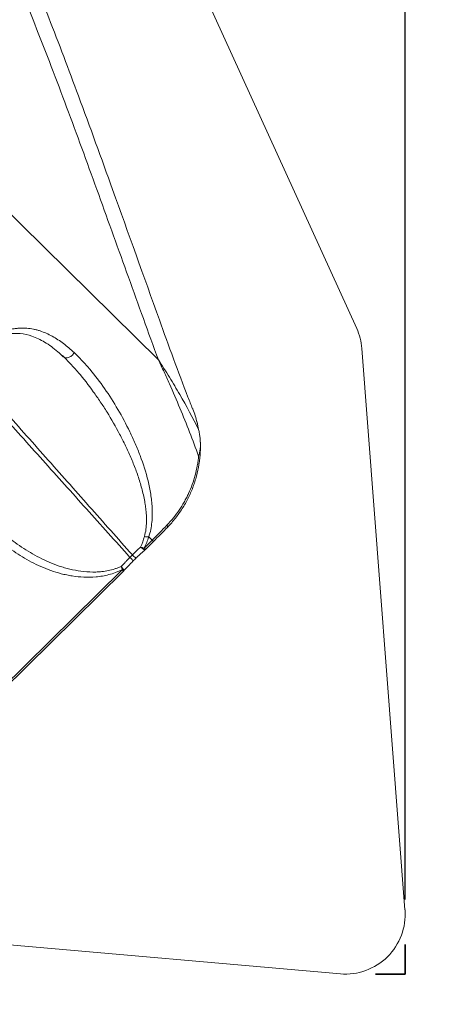
# Model space of a CAD drawing. Extents: x -54 to 81, y -59 to 49.
# Drawn here: x 60 to 65, y -45 to -32 of the extents above; entities that cross this region are included whole.
import ezdxf

# ---------------------------------------------------------------- set-up
doc = ezdxf.new("R2010")
doc.units = 0
doc.header["$PDMODE"] = 1
doc.linetypes.add('DASH', pattern=[3.75, 3, -0.75])
for name, color, linetype, lineweight in [('1', 4, 'Continuous', 50), ('2', 7, 'Continuous', 25), ('3', 1, 'DASH', 35)]:
    doc.layers.add(name, color=color, linetype=linetype, lineweight=lineweight)
doc.styles.add('STANDARD 3.5 mm', font='monos.ttf', dxfattribs={"height": 3.5})
doc.dimstyles.new('AM_DIN$0', dxfattribs={"dimtxt": 3.5, "dimasz": 2.5, "dimexe": 2, "dimexo": 1, "dimgap": 1, "dimtad": 1, "dimdsep": 46, "dimtxsty": 'STANDARD 3.5 mm', "dimcen": 0.09, "dimadec": 0, "dimazin": 2, "dimtm": 1e-09, "dimtfac": 0.707107, "dimtmove": 0, "dimatfit": 3, "dimfxl": 1, "dimtolj": 1, "dimlwd": -1, "dimlwe": -1, "dimarcsym": 0})
doc.dimstyles.new('AM_DIN$2', dxfattribs={"dimtxt": 3.5, "dimasz": 2.5, "dimexe": 2, "dimexo": 1, "dimgap": 1, "dimtad": 1, "dimdsep": 46, "dimtxsty": 'STANDARD 3.5 mm', "dimcen": 0.09, "dimadec": 0, "dimazin": 2, "dimtm": 1e-09, "dimtfac": 0.707107, "dimtmove": 0, "dimatfit": 3, "dimfxl": 1, "dimtolj": 1, "dimlwd": -1, "dimlwe": -1, "dimarcsym": 0})

# ---------------------------------------------------------------- blocks, each defined once
blk = doc.blocks.new('*D3')
at = {"layer": '2', "color": 0, "transparency": 16777216}
for p, q in [((67.338, 0), (81.399, 0)), ((79.399, -42.509), (79.399, -2.5)), ((66, -45.009), (81.399, -45.009))]:
    blk.add_line(p, q, dxfattribs=at)
for points in [[(78.982, -2.5), (79.816, -2.5), (79.399, 0)], [(78.982, -42.509), (79.816, -42.509), (79.399, -45.009)]]:
    blk.add_solid(points, dxfattribs=at)
at = {"layer": 'DEFPOINTS', "color": 0, "transparency": 16777216}
for p in [(66.338, 0), (79.399, 0), (65, -45.009)]:
    blk.add_point(p, dxfattribs=at)
at = {"layer": '2', "color": 0, "transparency": 16777216, "insert": (76.599, -22.504), "char_height": 3.5, "attachment_point": 5, "rotation": 90, "style": 'STANDARD 3.5 mm'}
blk.add_mtext('\\A1;45', dxfattribs=at)
blk = doc.blocks.new('*D5')
at = {"layer": '2', "color": 0, "transparency": 16777216}
for p, q in [((55.606, -44.26), (51.287, -43.882)), ((65, -46.081), (65, -58.847))]:
    blk.add_line(p, q, dxfattribs=at)
blk.add_arc((65, -45.081), 11.766, 187.1975, 257.8025, dxfattribs=at)
for points in [[(52.911, -46.564), (53.744, -46.548), (53.279, -44.056)], [(62.558, -56.167), (62.47, -56.996), (65, -56.847)]]:
    blk.add_solid(points, dxfattribs=at)
at = {"layer": 'DEFPOINTS', "color": 0, "transparency": 16777216}
for p in [(56.602, -44.347), (65, -44.614), (64.132, -45.006), (65, -45.009), (54.486, -50.362)]:
    blk.add_point(p, dxfattribs=at)
at = {"layer": '2', "color": 0, "transparency": 16777216, "insert": (58.398, -51.131), "char_height": 3.5, "attachment_point": 5, "rotation": 312.5, "style": 'STANDARD 3.5 mm'}
blk.add_mtext('\\A1;95°', dxfattribs=at)
blk = doc.blocks.new('*D6')
at = {"layer": '2', "color": 0, "transparency": 16777216}
for p, q in [((0, 32.5), (0, 45.469)), ((65, -44.009), (65, 45.469)), ((62.5, 43.469), (2.5, 43.469))]:
    blk.add_line(p, q, dxfattribs=at)
for points in [[(2.5, 43.886), (2.5, 43.053), (0, 43.469)], [(62.5, 43.886), (62.5, 43.053), (65, 43.469)]]:
    blk.add_solid(points, dxfattribs=at)
at = {"layer": 'DEFPOINTS', "color": 0, "transparency": 16777216}
for p in [(0, 43.469), (0, 31.5), (65, -45.009)]:
    blk.add_point(p, dxfattribs=at)
at = {"layer": '2', "color": 0, "transparency": 16777216, "insert": (32.5, 46.281), "char_height": 3.5, "attachment_point": 5, "style": 'STANDARD 3.5 mm'}
blk.add_mtext('\\A1;65', dxfattribs=at)

msp = doc.modelspace()

# ---------------------------------------------------------------- linework, layer by layer
at = {"layer": '1', "lineweight": 18}
for p, q in [((64.352, -36.362), (61.229, -29.518)), ((64.998, -44.151), (64.42, -36.629)), ((56.602, -44.347), (64.132, -45.006))]:
    msp.add_line(p, q, dxfattribs=at)
at = {"layer": '1', "lineweight": 13}
for p, q in [((61.693, -36.782), (58.772, -33.905)), ((61.563, -39.155), (61.608, -39.199)), ((61.608, -39.199), (61.502, -39.303)), ((61.627, -39.216), (61.521, -39.321)), ((61.626, -39.215), (61.627, -39.216)), ((61.207, -39.595), (59.591, -41.191)), ((61.225, -39.613), (59.609, -41.208)), ((61.224, -39.612), (61.225, -39.613))]:
    msp.add_line(p, q, dxfattribs=at)
at = {"layer": '1', "lineweight": 18, "extrusion": (0, 0, -1)}
for centre, major_axis, start_param, end_param in [((63.626, -36.698), (-0.614, -0.513), 3.406139, 3.755204), ((64.21, -44.22), (-0.61, -0.509), 3.755204, 5.500534)]:
    msp.add_ellipse(centre, major_axis=major_axis, ratio=0.989074, start_param=start_param, end_param=end_param, dxfattribs=at)
at = {"layer": '1', "lineweight": 13, "extrusion": (0, 0, -1)}
for centre, major_axis, ratio, start_param, end_param in [((61.26, -38.79), (-1.773, -1.763), 0.213997, 4.615447, 4.728903), ((61.33, -38.861), (-1.703, -1.692), 0.191737, 4.615617, 4.729072), ((61.748, -38.952), (-0.0718, 0.0696), 0.133209, 2.41231, 3.290357), ((61.511, -39.101), (0.095, -0.0311), 0.466857, 0.848066, 1.473564), ((61.45, -39.249), (-0.0675, 0.0737), 0.25517, 2.989077, 4.37895), ((61.45, -39.249), (0.0894, -0.0448), 0.350504, 0.786914, 1.349111), ((61.45, -39.249), (-0.0703, 0.0712), 0.012445, 3.141634, 3.866817), ((61.556, -39.145), (-0.0703, 0.0712), 0.012445, 3.141634, 3.866817), ((61.155, -39.541), (-0.0728, 0.0686), 0.226439, 1.927818, 3.292983), ((61.155, -39.541), (-0.0434, 0.0901), 0.334018, 1.823609, 2.361049), ((61.155, -39.541), (0.0703, -0.0712), 0.012445, 0.000042, 0.725224)]:
    msp.add_ellipse(centre, major_axis=major_axis, ratio=ratio, start_param=start_param, end_param=end_param, dxfattribs=at)
at = {"layer": '1', "lineweight": 13}
for points, knots in [([(58.772, -33.905), (58.631, -33.547), (58.492, -33.186), (58.287, -32.641), (58.22, -32.458), (58.086, -32.091), (58.02, -31.907), (57.921, -31.629), (57.889, -31.536), (57.824, -31.349), (57.792, -31.256), (57.729, -31.067), (57.698, -30.972), (57.638, -30.781), (57.608, -30.684), (57.521, -30.392), (57.466, -30.194), (57.401, -29.941), (57.388, -29.891), (57.363, -29.789), (57.326, -29.636), (57.291, -29.482), (57.224, -29.173), (57.183, -28.967), (57.109, -28.55), (57.076, -28.34), (57.034, -28.024), (57.02, -27.918), (57.003, -27.758), (56.998, -27.705), (56.988, -27.598), (56.979, -27.491), (56.972, -27.385), (56.966, -27.305), (56.964, -27.279), (56.961, -27.225), (56.959, -27.199), (56.956, -27.146), (56.955, -27.119), (56.954, -27.079), (56.953, -27.066), (56.953, -27.046), (56.953, -27.04), (56.953, -27.027), (56.953, -27.02), (56.954, -27.011), (56.954, -27.008), (56.954, -27.002), (56.955, -26.999), (56.956, -26.994), (56.956, -26.993), (56.957, -26.99), (56.957, -26.989), (56.959, -26.986), (56.96, -26.984), (56.964, -26.979), (56.967, -26.977), (56.972, -26.974), (56.976, -26.973), (56.982, -26.972), (56.985, -26.972), (56.992, -26.973), (56.995, -26.973), (57.001, -26.976), (57.005, -26.977), (57.011, -26.98), (57.015, -26.982), (57.031, -26.992), (57.044, -27.003), (57.069, -27.026), (57.082, -27.038), (57.119, -27.075), (57.144, -27.101), (57.194, -27.153), (57.219, -27.18), (57.269, -27.233), (57.294, -27.261), (57.417, -27.399), (57.515, -27.516), (57.707, -27.761), (57.802, -27.889), (57.941, -28.089), (57.988, -28.157), (58.079, -28.295), (58.125, -28.365), (58.26, -28.579), (58.349, -28.725), (58.48, -28.95), (58.524, -29.026), (58.61, -29.18), (58.653, -29.258), (58.864, -29.65), (59.027, -29.974), (59.499, -30.97), (59.793, -31.667), (60.215, -32.74), (60.353, -33.102), (60.625, -33.831), (60.759, -34.199), (61.026, -34.937), (61.159, -35.307), (61.425, -36.046), (61.558, -36.415), (61.693, -36.782)], [0, 0, 0, 0, 0.0625, 0.0625, 0.09375, 0.09375, 0.125, 0.125, 0.140625, 0.140625, 0.15625, 0.15625, 0.171875, 0.171875, 0.1875, 0.1875, 0.21875, 0.21875, 0.226562, 0.226562, 0.234375, 0.25, 0.25, 0.28125, 0.28125, 0.3125, 0.3125, 0.328125, 0.328125, 0.335937, 0.335937, 0.34375, 0.351562, 0.351562, 0.355469, 0.355469, 0.359375, 0.359375, 0.363281, 0.363281, 0.365234, 0.365234, 0.366211, 0.366211, 0.367187, 0.367187, 0.367676, 0.367676, 0.368164, 0.368164, 0.368408, 0.368408, 0.368652, 0.368652, 0.369141, 0.369141, 0.370117, 0.370117, 0.371094, 0.371094, 0.37207, 0.37207, 0.373047, 0.373047, 0.374023, 0.374023, 0.375, 0.375, 0.378906, 0.378906, 0.382812, 0.382812, 0.390625, 0.390625, 0.398437, 0.398437, 0.40625, 0.40625, 0.4375, 0.4375, 0.46875, 0.46875, 0.484375, 0.484375, 0.5, 0.5, 0.53125, 0.53125, 0.546875, 0.546875, 0.5625, 0.5625, 0.625, 0.625, 0.75, 0.75, 0.8125, 0.8125, 0.875, 0.875, 0.9375, 0.9375, 1, 1, 1, 1]), ([(57.566, -27.036), (57.637, -27.127), (57.827, -27.379), (58.129, -27.833), (58.476, -28.406), (58.823, -29.039), (59.167, -29.726), (59.514, -30.477), (59.869, -31.306), (60.241, -32.234), (60.648, -33.309), (61.139, -34.663), (61.622, -36.016), (61.977, -36.997), (62.13, -37.385), (62.15, -37.437)], [0, 0, 0, 0, 0.034537, 0.093959, 0.158294, 0.224117, 0.293071, 0.365816, 0.443324, 0.527936, 0.623123, 0.735803, 0.89187, 0.985666, 1, 1, 1, 1]), ([(60.564, -36.685), (60.517, -36.642), (60.47, -36.601), (60.373, -36.528), (60.322, -36.495), (60.218, -36.437), (60.164, -36.413), (60.093, -36.39), (60.079, -36.386), (60.05, -36.378), (60.006, -36.368), (59.931, -36.357), (59.868, -36.356), (59.819, -36.358), (59.803, -36.36), (59.769, -36.363), (59.753, -36.366), (59.669, -36.38), (59.6, -36.401), (59.509, -36.437), (59.491, -36.445), (59.453, -36.462), (59.435, -36.471), (59.378, -36.5), (59.34, -36.521), (59.264, -36.566), (59.226, -36.591), (59.168, -36.63), (59.149, -36.644), (59.11, -36.672), (59.091, -36.686), (59.071, -36.7)], [0, 0, 0, 0, 0.125, 0.125, 0.25, 0.25, 0.375, 0.375, 0.40625, 0.40625, 0.4375, 0.5, 0.5625, 0.5625, 0.59375, 0.59375, 0.625, 0.625, 0.75, 0.75, 0.78125, 0.78125, 0.8125, 0.8125, 0.875, 0.875, 0.9375, 0.9375, 0.96875, 0.96875, 1, 1, 1, 1]), ([(60.418, -36.741), (60.394, -36.717), (60.313, -36.642), (60.176, -36.543), (60.007, -36.461), (59.849, -36.426), (59.699, -36.428), (59.548, -36.463), (59.39, -36.528), (59.232, -36.618), (59.127, -36.692), (59.079, -36.728)], [0, 0, 0, 0, 0.069761, 0.235341, 0.384691, 0.51467, 0.62494, 0.7258, 0.818368, 0.918087, 1, 1, 1, 1]), ([(60.407, -36.725), (60.414, -36.737), (60.425, -36.746), (60.452, -36.756), (60.468, -36.756), (60.5, -36.748), (60.516, -36.739), (60.544, -36.716), (60.556, -36.701), (60.564, -36.685)], [0, 0, 0, 0, 0.25, 0.25, 0.5, 0.5, 0.75, 0.75, 1, 1, 1, 1]), ([(60.407, -36.725), (60.409, -36.727), (60.412, -36.729), (60.416, -36.734), (60.423, -36.74), (60.44, -36.756), (60.472, -36.789), (60.499, -36.817), (60.552, -36.874), (60.587, -36.914), (60.69, -37.035), (60.757, -37.12), (60.852, -37.253), (60.884, -37.298), (60.945, -37.39), (60.975, -37.436), (61.064, -37.579), (61.12, -37.677), (61.2, -37.828), (61.226, -37.88), (61.276, -37.984), (61.3, -38.036), (61.346, -38.143), (61.368, -38.197), (61.409, -38.306), (61.428, -38.362), (61.463, -38.475), (61.478, -38.532), (61.498, -38.62), (61.504, -38.649), (61.512, -38.694), (61.515, -38.709), (61.519, -38.739), (61.522, -38.755), (61.531, -38.831), (61.535, -38.893), (61.532, -38.987), (61.53, -39.019), (61.522, -39.083), (61.515, -39.115), (61.506, -39.148)], [0, 0, 0, 0, 0.003906, 0.003906, 0.007813, 0.015625, 0.03125, 0.0625, 0.0625, 0.125, 0.125, 0.25, 0.25, 0.3125, 0.3125, 0.375, 0.375, 0.5, 0.5, 0.5625, 0.5625, 0.625, 0.625, 0.6875, 0.6875, 0.75, 0.75, 0.8125, 0.8125, 0.84375, 0.84375, 0.859375, 0.859375, 0.875, 0.875, 0.9375, 0.9375, 0.96875, 0.96875, 1, 1, 1, 1]), ([(61.563, -39.155), (61.575, -39.121), (61.584, -39.088), (61.597, -39.023), (61.602, -38.991), (61.609, -38.926), (61.611, -38.894), (61.612, -38.831), (61.611, -38.799), (61.609, -38.752), (61.608, -38.736), (61.605, -38.705), (61.604, -38.689), (61.599, -38.643), (61.595, -38.612), (61.58, -38.521), (61.568, -38.462), (61.526, -38.288), (61.49, -38.175), (61.428, -38.011), (61.406, -37.957), (61.371, -37.877), (61.359, -37.85), (61.335, -37.798), (61.323, -37.771), (61.26, -37.642), (61.207, -37.542), (61.094, -37.349), (61.034, -37.256), (60.91, -37.077), (60.845, -36.992), (60.743, -36.871), (60.708, -36.832), (60.637, -36.756), (60.601, -36.72), (60.564, -36.685)], [0, 0, 0, 0, 0.03125, 0.03125, 0.0625, 0.0625, 0.09375, 0.09375, 0.125, 0.125, 0.140625, 0.140625, 0.15625, 0.15625, 0.1875, 0.1875, 0.25, 0.25, 0.375, 0.375, 0.4375, 0.4375, 0.46875, 0.46875, 0.5, 0.5, 0.625, 0.625, 0.75, 0.75, 0.875, 0.875, 0.9375, 0.9375, 1, 1, 1, 1]), ([(61.693, -36.782), (61.718, -36.836), (61.744, -36.89), (61.793, -36.998), (61.817, -37.051), (61.889, -37.213), (61.936, -37.321), (62.071, -37.644), (62.154, -37.859), (62.232, -38.073)], [0, 0, 0, 0, 0.125, 0.125, 0.25, 0.25, 0.5, 0.5, 1, 1, 1, 1]), ([(62.231, -37.714), (62.154, -37.559), (62.07, -37.403), (61.935, -37.17), (61.889, -37.092), (61.793, -36.937), (61.744, -36.859), (61.693, -36.782)], [0, 0, 0, 0, 0.5, 0.5, 0.75, 0.75, 1, 1, 1, 1]), ([(62.153, -37.436), (62.154, -37.438), (62.155, -37.44), (62.167, -37.472), (62.177, -37.501), (62.196, -37.561), (62.204, -37.592), (62.219, -37.653), (62.226, -37.683), (62.231, -37.714)], [0, 0, 0, 0, 0.0253, 0.0253, 0.3502, 0.3502, 0.6751, 0.6751, 1, 1, 1, 1]), ([(62.252, -37.829), (62.25, -37.81), (62.247, -37.791), (62.24, -37.752), (62.236, -37.733), (62.231, -37.714)], [0, 0, 0, 0, 0.5, 0.5, 1, 1, 1, 1]), ([(61.817, -39.022), (61.854, -38.984), (61.924, -38.904), (62.015, -38.776), (62.068, -38.684), (62.103, -38.612), (62.115, -38.588), (62.136, -38.539), (62.146, -38.514), (62.174, -38.44), (62.19, -38.39), (62.218, -38.288), (62.229, -38.236), (62.241, -38.157), (62.245, -38.131), (62.251, -38.078), (62.253, -38.051), (62.257, -37.972), (62.258, -37.919), (62.255, -37.866)], [0, 0, 0, 0, 0.125, 0.25, 0.375, 0.375, 0.4375, 0.4375, 0.5, 0.5, 0.625, 0.625, 0.75, 0.75, 0.8125, 0.8125, 0.875, 0.875, 1, 1, 1, 1]), ([(62.232, -38.073), (62.235, -38.064), (62.237, -38.056), (62.242, -38.039), (62.244, -38.031), (62.249, -38.005), (62.252, -37.988), (62.257, -37.936), (62.258, -37.901), (62.255, -37.866)], [0, 0, 0, 0, 0.125, 0.125, 0.25, 0.25, 0.5, 0.5, 1, 1, 1, 1]), ([(62.232, -38.073), (62.23, -38.094), (62.228, -38.116), (62.222, -38.159), (62.211, -38.224), (62.197, -38.287), (62.164, -38.412), (62.134, -38.493), (62.089, -38.592), (62.079, -38.611), (62.059, -38.65), (62.029, -38.707), (61.994, -38.762), (61.922, -38.868), (61.868, -38.935), (61.807, -38.997)], [0, 0, 0, 0, 0.0625, 0.0625, 0.125, 0.25, 0.25, 0.5, 0.5, 0.5625, 0.5625, 0.625, 0.75, 0.75, 1, 1, 1, 1]), ([(61.195, -39.55), (61.18, -39.556), (61.166, -39.562), (61.136, -39.573), (61.122, -39.578), (61.078, -39.592), (61.05, -39.599), (60.993, -39.611), (60.964, -39.615), (60.922, -39.62), (60.908, -39.621), (60.88, -39.623), (60.867, -39.624), (60.798, -39.626), (60.745, -39.623), (60.642, -39.612), (60.592, -39.604), (60.518, -39.588), (60.493, -39.582), (60.445, -39.57), (60.422, -39.563), (60.352, -39.541), (60.306, -39.524), (60.218, -39.488), (60.174, -39.468), (60.09, -39.427), (60.048, -39.405), (59.967, -39.359), (59.927, -39.335), (59.849, -39.284), (59.811, -39.258), (59.735, -39.203), (59.699, -39.175), (59.627, -39.117), (59.592, -39.088), (59.489, -38.996), (59.423, -38.932), (59.298, -38.798), (59.238, -38.728), (59.182, -38.656)], [0, 0, 0, 0, 0.015625, 0.015625, 0.03125, 0.03125, 0.0625, 0.0625, 0.09375, 0.09375, 0.109375, 0.109375, 0.125, 0.125, 0.1875, 0.1875, 0.25, 0.25, 0.28125, 0.28125, 0.3125, 0.3125, 0.375, 0.375, 0.4375, 0.4375, 0.5, 0.5, 0.5625, 0.5625, 0.625, 0.625, 0.6875, 0.6875, 0.75, 0.75, 0.875, 0.875, 1, 1, 1, 1]), ([(59.166, -38.782), (59.221, -38.854), (59.28, -38.924), (59.404, -39.056), (59.469, -39.119), (59.606, -39.238), (59.678, -39.294), (59.792, -39.373), (59.831, -39.398), (59.91, -39.446), (59.95, -39.469), (60.033, -39.512), (60.075, -39.533), (60.162, -39.57), (60.206, -39.588), (60.297, -39.62), (60.343, -39.634), (60.415, -39.653), (60.439, -39.658), (60.489, -39.669), (60.514, -39.673), (60.59, -39.685), (60.641, -39.691), (60.747, -39.695), (60.802, -39.694), (60.872, -39.688), (60.886, -39.686), (60.914, -39.683), (60.929, -39.681), (60.972, -39.673), (61.001, -39.667), (61.059, -39.652), (61.088, -39.643), (61.133, -39.627), (61.147, -39.621), (61.177, -39.609), (61.192, -39.602), (61.207, -39.595)], [0, 0, 0, 0, 0.125, 0.125, 0.25, 0.25, 0.375, 0.375, 0.4375, 0.4375, 0.5, 0.5, 0.5625, 0.5625, 0.625, 0.625, 0.6875, 0.6875, 0.71875, 0.71875, 0.75, 0.75, 0.8125, 0.8125, 0.875, 0.875, 0.890625, 0.890625, 0.90625, 0.90625, 0.9375, 0.9375, 0.96875, 0.96875, 0.984375, 0.984375, 1, 1, 1, 1]), ([(61.455, -39.29), (61.436, -39.307), (61.409, -39.333), (61.381, -39.359), (61.363, -39.377), (61.353, -39.386), (61.344, -39.395)], [0, 0, 0, 0, 0.5, 0.75, 0.75, 1, 1, 1, 1]), ([(61.312, -39.428), (61.302, -39.438), (61.292, -39.448), (61.272, -39.469), (61.243, -39.499), (61.214, -39.53), (61.195, -39.55)], [0, 0, 0, 0, 0.25, 0.25, 0.5, 1, 1, 1, 1]), ([(61.312, -39.428), (61.319, -39.436), (61.326, -39.443), (61.338, -39.456), (61.343, -39.462), (61.35, -39.471), (61.352, -39.475), (61.354, -39.479), (61.354, -39.48), (61.352, -39.479)], [0, 0, 0, 0, 0.25, 0.25, 0.5, 0.5, 0.75, 0.75, 1, 1, 1, 1]), ([(61.344, -39.395), (61.352, -39.403), (61.359, -39.409), (61.373, -39.421), (61.379, -39.426), (61.389, -39.433), (61.393, -39.435), (61.398, -39.436), (61.399, -39.435), (61.399, -39.433)], [0, 0, 0, 0, 0.25, 0.25, 0.5, 0.5, 0.75, 0.75, 1, 1, 1, 1])]:
    msp.add_open_spline(points, degree=3, knots=knots, dxfattribs=at)
for points, degree in [([(59.019, -36.777), (61.344, -39.395)], 1), ([(58.975, -36.826), (61.312, -39.428)], 1), ([(62.218, -37.643), (62.214, -37.63), (62.211, -37.616), (62.207, -37.603)], 3), ([(62.255, -37.866), (62.254, -37.854), (62.253, -37.841), (62.252, -37.829)], 3), ([(61.506, -39.148), (61.493, -39.195), (61.476, -39.243), (61.455, -39.29)], 3), ([(61.502, -39.303), (61.527, -39.254), (61.547, -39.204), (61.563, -39.155)], 3), ([(61.344, -39.395), (61.333, -39.406), (61.323, -39.417), (61.312, -39.428)], 3), ([(61.352, -39.479), (61.367, -39.464), (61.383, -39.448), (61.399, -39.433)], 3), ([(61.399, -39.433), (61.439, -39.394), (61.48, -39.357), (61.52, -39.32)], 3), ([(61.224, -39.612), (61.266, -39.568), (61.309, -39.523), (61.352, -39.479)], 3)]:
    msp.add_open_spline(points, degree=degree, dxfattribs=at)
at = {"layer": '3'}
for p in [(65, -44.614), (64.605, -45.009)]:
    msp.add_line(p, (65, -45.009), dxfattribs=at)

# ---------------------------------------------------------------- dimensions: what is measured, and where the dimension line sits
at = {"layer": '2'}
dim = msp.add_linear_dim(base=(0, 43.469), p1=(65, -45.009), p2=(0, 31.5), dimstyle='AM_DIN$0', dxfattribs=at)
dim.commit()
dim.dimension.update_dxf_attribs({"geometry": '*D6', "text_midpoint": (32.5, 43.469), "dimtype": 160})
dim = msp.add_linear_dim(base=(79.399, 0), p1=(65, -45.009), p2=(66.338, 0), angle=270, dimstyle='AM_DIN$0', override={"dimdec": 1}, dxfattribs=at)
dim.commit()
dim.dimension.update_dxf_attribs({"geometry": '*D3', "text_midpoint": (79.399, -22.504), "dimtype": 160})
dim = msp.add_angular_dim_2l(base=(54.486, -50.362), line1=((65, -44.614), (65, -45.009)), line2=((56.602, -44.347), (64.132, -45.006)), dimstyle='AM_DIN$2', dxfattribs=at)
dim.commit()
dim.dimension.update_dxf_attribs({"geometry": '*D5', "text_midpoint": (58.398, -51.131)})

doc.saveas('drawing.dxf')
